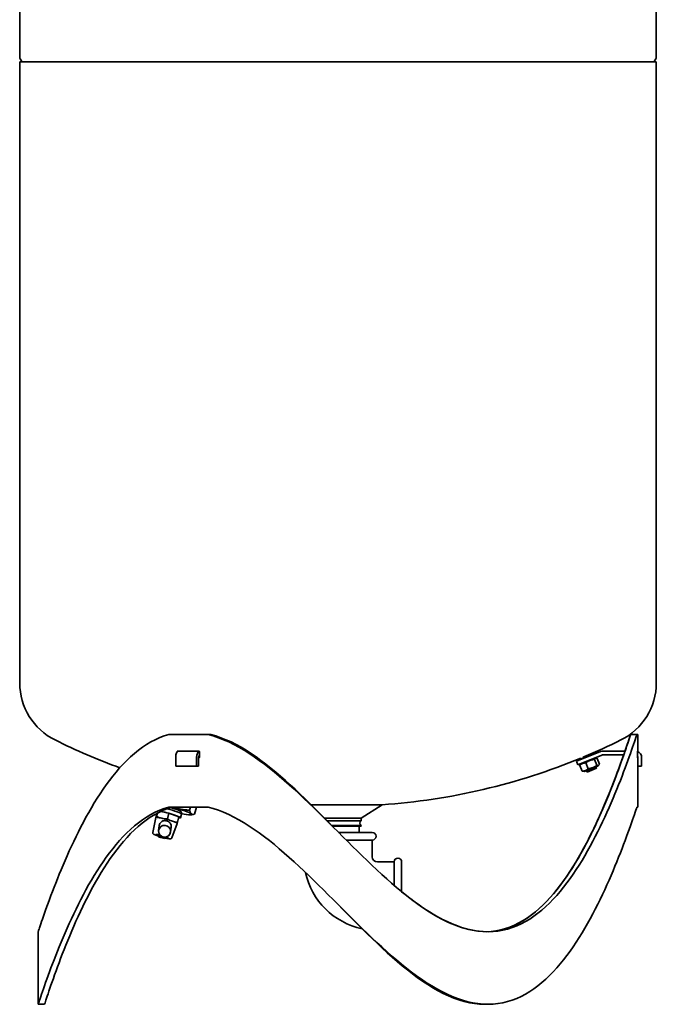
# Model space of a CAD drawing. Units: millimetres. Extents: x 286 to 1702, y 254 to 2664.
# Drawn here: x 311 to 811, y 1116 to 1890 of the extents above; entities that cross this region are included whole.
import ezdxf

# ---------------------------------------------------------------- set-up
doc = ezdxf.new("R2010")
doc.units = ezdxf.units.MM
doc.header["$LTSCALE"] = 10
doc.layers.add('Sichtbar (ISO)', color=7, linetype='Continuous', lineweight=35)

msp = doc.modelspace()

# ---------------------------------------------------------------- linework, layer by layer
at = {"layer": 'Sichtbar (ISO)'}
for p, q in [((810.97, 1860.61), (810.97, 2338.83)), ((310.97, 1860.61), (310.97, 1946.8)), ((312.27, 1857.55), (311.37, 1859.11)), ((809.67, 1857.55), (810.57, 1859.11)), ((310.97, 1856.8), (810.97, 1856.8)), ((310.97, 1856.8), (310.97, 1368.78)), ((810.97, 1856.8), (810.97, 1368.78)), ((428.19, 1328.29), (458.92, 1328.29)), ((461.08, 1328.29), (458.92, 1328.29)), ((795.8, 1328.29), (790.81, 1328.29)), ((795.8, 1328.29), (796.47, 1328.29)), ((796.47, 1328.29), (796.47, 1315.29)), ((451.72, 1315.29), (434.92, 1315.29)), ((786.43, 1315.29), (769.3, 1315.29)), ((796.47, 1315.29), (796.27, 1315.29)), ((433.49, 1310.29), (433.49, 1303.29)), ((434.58, 1314.41), (434.58, 1314.89)), ((449.95, 1303.29), (449.95, 1310.29)), ((451.45, 1310.29), (451.45, 1303.29)), ((451.45, 1309.99), (451.72, 1309.99)), ((452.08, 1314.89), (452.08, 1310.39)), ((767.05, 1314.85), (748.35, 1307.3)), ((749.47, 1304.51), (768.17, 1312.07)), ((751.69, 1309.7), (751.91, 1309.17)), ((751.91, 1309.17), (760.25, 1312.54)), ((752.43, 1308.94), (751.91, 1309.17)), ((760.03, 1313.09), (753.19, 1310.33)), ((760.03, 1313.09), (760.25, 1312.54)), ((760.03, 1312.02), (760.25, 1312.54)), ((762.39, 1308.67), (764.2, 1304.19)), ((762.73, 1309.87), (763.91, 1309.71)), ((764.53, 1309.53), (766.34, 1305.06)), ((769.3, 1312.29), (785.38, 1312.29)), ((796.25, 1310.39), (796.25, 1314.89)), ((796.27, 1309.99), (796.47, 1309.99)), ((796.47, 1303.29), (796.47, 1310.29)), ((799.47, 1310.29), (799.47, 1303.29)), ((449.95, 1303.29), (433.49, 1303.29)), ((451.45, 1303.29), (449.95, 1303.29)), ((748.35, 1307.3), (749.47, 1304.51)), ((750.92, 1304.04), (752.73, 1299.56)), ((751.98, 1305.53), (751.24, 1304.59)), ((754.52, 1299.22), (765.28, 1303.57)), ((755.59, 1305.92), (757.4, 1301.44)), ((756.64, 1298.78), (756.19, 1299.9)), ((756.64, 1298.78), (764.06, 1301.78)), ((764.06, 1301.78), (763.61, 1302.89)), ((765.28, 1303.57), (766.01, 1304.5)), ((796.47, 1303.29), (796.47, 1271.29)), ((799.47, 1303.29), (796.47, 1303.29)), ((754.52, 1299.22), (753.35, 1299.39)), ((428.19, 1271.29), (458.92, 1271.29)), ((445.08, 1271.29), (444.42, 1268.91)), ((449.73, 1271.29), (448.2, 1265.81)), ((539.89, 1273.09), (595.55, 1273.09)), ((579.07, 1262.59), (595.55, 1273.09)), ((795.8, 1271.29), (796.47, 1271.29)), ((415.47, 1251.29), (417.8, 1263.12)), ((418.75, 1266.34), (417.87, 1263.19)), ((418.2, 1263.26), (418.22, 1263.28)), ((419.26, 1266.61), (418.53, 1263.97)), ((420.62, 1262.99), (420.85, 1262.94)), ((421.73, 1267.83), (428.23, 1266.37)), ((424.44, 1262.13), (424.67, 1262.08)), ((428.23, 1266.37), (427.03, 1262.06)), ((428.23, 1266.37), (436.07, 1263.66)), ((436.07, 1263.66), (434.87, 1259.34)), ((437.2, 1262.89), (438, 1265.76)), ((445.86, 1265.13), (447.44, 1265.52)), ((550.37, 1262.59), (579.07, 1262.59)), ((579.07, 1262.59), (579.07, 1260.39)), ((420.49, 1256.5), (420.08, 1252.81)), ((428.95, 1260.87), (429.16, 1260.8)), ((429.94, 1255.53), (429.52, 1251.76)), ((430.54, 1247.09), (434.66, 1258.42)), ((432.47, 1259.65), (432.68, 1259.58)), ((434.56, 1258.65), (434.54, 1258.63)), ((552.54, 1260.39), (579.07, 1260.39)), ((555.94, 1256.92), (579.07, 1256.92)), ((556.55, 1256.3), (579.07, 1256.3)), ((577.57, 1256.3), (577.57, 1251.3)), ((579.07, 1256.92), (579.07, 1256.3)), ((420.06, 1248), (420.12, 1248.07)), ((420.36, 1249.41), (420.19, 1248.79)), ((420.58, 1249.36), (420.53, 1249.19)), ((422.73, 1247.03), (421.92, 1247.26)), ((422.26, 1247.67), (423.07, 1247.44)), ((424.93, 1246.71), (424.87, 1246.64)), ((587.86, 1251.3), (561.46, 1251.3)), ((587.87, 1245.3), (567.46, 1245.3)), ((587.87, 1232.3), (587.87, 1245.3)), ((604.97, 1228.2), (591.97, 1228.2)), ((604.97, 1228.35), (604.97, 1209.84)), ((610.97, 1228.25), (610.97, 1204.79)), ((325.47, 1173.29), (325.47, 1160.54)), ((325.47, 1152.04), (325.47, 1135.54)), ((325.47, 1127.04), (325.47, 1116.29)), ((330.47, 1116.29), (325.47, 1116.29)), ((678.72, 1116.29), (676.22, 1116.29))]:
    msp.add_line(p, q, dxfattribs=at)
at = {"layer": 'Sichtbar (ISO)', "flags": 128}
for points in [[(325.47, 1173.3), (325.51, 1173.43), (325.65, 1173.82), (325.86, 1174.46), (326.16, 1175.36), (326.55, 1176.5), (327.01, 1177.88), (327.55, 1179.47), (328.17, 1181.28), (328.86, 1183.28), (329.63, 1185.47), (330.45, 1187.83), (331.35, 1190.35), (332.31, 1193.02), (333.33, 1195.82), (334.4, 1198.76), (335.54, 1201.81), (336.74, 1204.97), (337.99, 1208.22), (339.29, 1211.57), (340.65, 1215), (342.06, 1218.5), (343.52, 1222.05), (345.03, 1225.67), (346.6, 1229.33), (348.22, 1233.03), (349.88, 1236.77), (351.6, 1240.53), (353.38, 1244.32), (355.2, 1248.11), (357.08, 1251.92), (359.01, 1255.72), (361, 1259.52), (363.04, 1263.3), (365.14, 1267.07), (367.29, 1270.8), (369.5, 1274.51), (371.77, 1278.17), (374.09, 1281.78), (376.49, 1285.33), (378.94, 1288.82), (381.46, 1292.24), (384.05, 1295.58), (386.71, 1298.83), (389.43, 1301.98), (392.23, 1305.02), (395.11, 1307.95), (398.06, 1310.75), (401.08, 1313.41), (404.19, 1315.92), (407.37, 1318.27), (410.64, 1320.45), (413.99, 1322.43), (417.42, 1324.22), (420.94, 1325.81), (424.53, 1327.16), (428.19, 1328.29)], [(458.92, 1328.29), (462.96, 1327.16), (467.02, 1325.8), (471.07, 1324.22), (475.12, 1322.42), (479.16, 1320.43), (483.2, 1318.25), (487.22, 1315.9), (491.22, 1313.38), (495.2, 1310.72), (499.17, 1307.92), (503.12, 1304.99), (507.06, 1301.94), (510.98, 1298.78), (514.89, 1295.52), (518.78, 1292.17), (522.66, 1288.75), (526.53, 1285.25), (530.38, 1281.69), (534.23, 1278.07), (538.06, 1274.41), (541.89, 1270.7), (545.72, 1266.96), (549.53, 1263.19), (553.35, 1259.4), (557.16, 1255.6), (560.97, 1251.79)], [(560.97, 1251.79), (557.24, 1255.6), (553.51, 1259.4), (549.78, 1263.19), (546.04, 1266.96), (542.3, 1270.7), (538.55, 1274.41), (534.8, 1278.07), (531.03, 1281.69), (527.26, 1285.25), (523.47, 1288.75), (519.68, 1292.17), (515.87, 1295.52), (512.04, 1298.77), (508.21, 1301.93), (504.35, 1304.99), (500.48, 1307.92), (496.6, 1310.72), (492.7, 1313.38), (488.78, 1315.9), (484.85, 1318.25), (480.9, 1320.43), (476.94, 1322.42), (472.98, 1324.22), (469.01, 1325.8), (465.05, 1327.16), (461.08, 1328.29)], [(560.97, 1251.79), (564.77, 1247.99), (568.58, 1244.19), (572.38, 1240.41), (576.2, 1236.64), (580.01, 1232.91), (583.83, 1229.21), (587.66, 1225.55), (591.5, 1221.94), (595.35, 1218.38), (599.21, 1214.89), (603.08, 1211.47), (606.97, 1208.13), (610.87, 1204.88), (614.78, 1201.72), (618.71, 1198.67), (622.66, 1195.74), (626.62, 1192.94), (630.6, 1190.28), (634.59, 1187.76), (638.6, 1185.41), (642.63, 1183.22), (646.66, 1181.23), (650.71, 1179.43), (654.75, 1177.84), (658.8, 1176.47), (662.84, 1175.34), (666.87, 1174.44), (670.88, 1173.8), (674.86, 1173.42), (678.81, 1173.3), (682.71, 1173.43), (686.56, 1173.82), (690.36, 1174.48), (694.08, 1175.38), (697.73, 1176.53), (701.31, 1177.91), (704.82, 1179.51), (708.24, 1181.32), (711.59, 1183.32), (714.85, 1185.51), (718.03, 1187.87), (721.12, 1190.39), (724.14, 1193.06), (727.08, 1195.87), (729.95, 1198.81), (732.74, 1201.86), (735.46, 1205.02), (738.11, 1208.28), (740.69, 1211.63), (743.2, 1215.05), (745.65, 1218.54), (748.04, 1222.1), (750.36, 1225.71), (752.63, 1229.37), (754.83, 1233.08), (756.98, 1236.81), (759.07, 1240.58), (761.1, 1244.36), (763.08, 1248.16), (765, 1251.96), (766.88, 1255.76), (768.7, 1259.56), (770.47, 1263.34), (772.18, 1267.1), (773.85, 1270.84), (775.46, 1274.54), (777.02, 1278.19), (778.53, 1281.8), (779.99, 1285.35), (781.39, 1288.84), (782.75, 1292.26), (784.05, 1295.6), (785.29, 1298.85), (786.48, 1302), (787.62, 1305.04), (788.69, 1307.97), (789.7, 1310.76), (790.66, 1313.42), (791.55, 1315.93), (792.37, 1318.27), (793.13, 1320.45), (793.81, 1322.44), (794.42, 1324.23), (794.96, 1325.81), (795.42, 1327.16), (795.8, 1328.29)], [(790.81, 1328.29), (790.44, 1327.15), (789.98, 1325.77), (789.45, 1324.16), (788.84, 1322.34), (788.15, 1320.31), (787.4, 1318.1), (786.57, 1315.71), (785.69, 1313.15), (784.74, 1310.45), (783.72, 1307.6), (782.65, 1304.62), (781.52, 1301.53), (780.33, 1298.32), (779.09, 1295.01), (777.79, 1291.61), (776.44, 1288.14), (775.03, 1284.59), (773.58, 1280.98), (772.07, 1277.31), (770.51, 1273.6), (768.9, 1269.84), (767.24, 1266.05), (765.52, 1262.24), (763.75, 1258.4), (761.93, 1254.56), (760.06, 1250.7), (758.13, 1246.85), (756.15, 1243.01), (754.11, 1239.19), (752.02, 1235.38), (749.87, 1231.61), (747.66, 1227.88), (745.39, 1224.19), (743.06, 1220.55), (740.67, 1216.97), (738.22, 1213.47), (735.69, 1210.04), (733.1, 1206.69), (730.44, 1203.44), (727.71, 1200.29), (724.91, 1197.26), (722.03, 1194.35), (719.07, 1191.58), (716.03, 1188.96), (712.92, 1186.49), (709.72, 1184.2), (706.44, 1182.09), (703.08, 1180.18), (699.63, 1178.48), (696.11, 1177.01), (692.51, 1175.76), (688.85, 1174.76), (685.11, 1174.01), (681.31, 1173.52), (677.45, 1173.31)], [(786.43, 1315.29), (786.69, 1316.03), (786.94, 1316.76), (787.18, 1317.47), (787.42, 1318.16), (787.65, 1318.84), (787.88, 1319.5), (788.1, 1320.15), (788.31, 1320.78), (788.52, 1321.39), (788.72, 1321.99), (788.91, 1322.56), (789.1, 1323.12), (789.28, 1323.66), (789.45, 1324.18), (789.62, 1324.69), (789.78, 1325.17), (789.94, 1325.63), (790.08, 1326.07), (790.22, 1326.5), (790.36, 1326.9), (790.48, 1327.28), (790.6, 1327.64), (790.71, 1327.97), (790.81, 1328.29)], [(434.58, 1314.89), (434.58, 1314.92), (434.58, 1314.94), (434.58, 1314.97), (434.59, 1314.99), (434.6, 1315.02), (434.61, 1315.04), (434.61, 1315.06), (434.63, 1315.09), (434.64, 1315.11), (434.65, 1315.13), (434.67, 1315.15), (434.68, 1315.17), (434.7, 1315.19), (434.71, 1315.2), (434.73, 1315.22), (434.75, 1315.23), (434.77, 1315.24), (434.79, 1315.26), (434.81, 1315.27), (434.83, 1315.27), (434.85, 1315.28), (434.87, 1315.29), (434.9, 1315.29), (434.92, 1315.29)], [(451.72, 1315.29), (451.74, 1315.29), (451.77, 1315.29), (451.79, 1315.28), (451.81, 1315.27), (451.83, 1315.27), (451.85, 1315.26), (451.88, 1315.24), (451.9, 1315.23), (451.92, 1315.22), (451.93, 1315.2), (451.95, 1315.19), (451.97, 1315.17), (451.99, 1315.15), (452, 1315.13), (452.01, 1315.11), (452.03, 1315.09), (452.04, 1315.06), (452.05, 1315.04), (452.06, 1315.02), (452.06, 1314.99), (452.07, 1314.97), (452.07, 1314.94), (452.08, 1314.92), (452.08, 1314.89)], [(796.25, 1314.89), (796.25, 1314.92), (796.25, 1314.94), (796.25, 1314.97), (796.25, 1314.99), (796.25, 1315.02), (796.25, 1315.04), (796.25, 1315.06), (796.25, 1315.09), (796.26, 1315.11), (796.26, 1315.13), (796.26, 1315.15), (796.26, 1315.17), (796.26, 1315.19), (796.26, 1315.2), (796.26, 1315.22), (796.26, 1315.23), (796.26, 1315.24), (796.26, 1315.26), (796.26, 1315.27), (796.26, 1315.27), (796.27, 1315.28), (796.27, 1315.29), (796.27, 1315.29), (796.27, 1315.29)], [(452.08, 1310.39), (452.08, 1310.36), (452.07, 1310.34), (452.07, 1310.31), (452.06, 1310.29), (452.06, 1310.26), (452.05, 1310.24), (452.04, 1310.22), (452.03, 1310.19), (452.01, 1310.17), (452, 1310.15), (451.99, 1310.13), (451.97, 1310.11), (451.95, 1310.09), (451.93, 1310.08), (451.92, 1310.06), (451.9, 1310.05), (451.88, 1310.03), (451.85, 1310.02), (451.83, 1310.01), (451.81, 1310), (451.79, 1310), (451.77, 1309.99), (451.74, 1309.99), (451.72, 1309.99)], [(677.45, 1173.31), (681.28, 1173.52), (685.06, 1174), (688.77, 1174.74), (692.41, 1175.73), (695.99, 1176.96), (699.49, 1178.42), (702.91, 1180.1), (706.25, 1181.99), (709.52, 1184.07), (712.7, 1186.33), (715.8, 1188.77), (718.82, 1191.36), (721.76, 1194.09), (724.63, 1196.97), (727.42, 1199.97), (730.14, 1203.08), (732.79, 1206.3), (735.37, 1209.62), (737.89, 1213.01), (740.33, 1216.49), (742.72, 1220.03), (745.04, 1223.63), (747.31, 1227.28), (749.51, 1230.99), (751.65, 1234.73), (753.74, 1238.5), (755.77, 1242.29), (757.75, 1246.11), (759.67, 1249.93), (761.54, 1253.75), (763.36, 1257.58), (765.13, 1261.39), (766.85, 1265.18), (768.51, 1268.95), (770.13, 1272.69), (771.69, 1276.39), (773.2, 1280.05), (774.66, 1283.65), (776.06, 1287.19), (777.42, 1290.66), (778.72, 1294.05), (779.98, 1297.36), (781.17, 1300.58), (782.31, 1303.69), (783.4, 1306.69), (784.42, 1309.56), (785.39, 1312.29)], [(762.39, 1308.67), (762.03, 1308.63), (761.69, 1308.59), (761.36, 1308.54), (761.04, 1308.49), (760.73, 1308.42), (760.43, 1308.36), (760.14, 1308.29), (759.86, 1308.21), (759.58, 1308.13), (759.31, 1308.04), (759.04, 1307.94), (758.77, 1307.84), (758.51, 1307.73), (758.25, 1307.61), (757.99, 1307.48), (757.73, 1307.35), (757.48, 1307.21), (757.22, 1307.06), (756.96, 1306.9), (756.69, 1306.73), (756.42, 1306.55), (756.15, 1306.35), (755.87, 1306.15), (755.59, 1305.92)], [(764.53, 1309.53), (764.39, 1309.59), (764.26, 1309.63), (764.13, 1309.66), (764.02, 1309.69), (763.9, 1309.71), (763.8, 1309.72), (763.69, 1309.72), (763.6, 1309.72), (763.5, 1309.71), (763.41, 1309.69), (763.33, 1309.67), (763.24, 1309.64), (763.16, 1309.6), (763.08, 1309.56), (763.01, 1309.51), (762.93, 1309.45), (762.86, 1309.39), (762.79, 1309.31), (762.72, 1309.23), (762.65, 1309.14), (762.59, 1309.04), (762.52, 1308.93), (762.46, 1308.8), (762.39, 1308.67)], [(796.27, 1309.99), (796.27, 1309.99), (796.27, 1309.99), (796.27, 1310), (796.26, 1310), (796.26, 1310.01), (796.26, 1310.02), (796.26, 1310.03), (796.26, 1310.05), (796.26, 1310.06), (796.26, 1310.08), (796.26, 1310.09), (796.26, 1310.11), (796.26, 1310.13), (796.26, 1310.15), (796.26, 1310.17), (796.25, 1310.19), (796.25, 1310.22), (796.25, 1310.24), (796.25, 1310.26), (796.25, 1310.29), (796.25, 1310.31), (796.25, 1310.34), (796.25, 1310.36), (796.25, 1310.39)], [(755.59, 1305.92), (755.33, 1305.93), (755.09, 1305.92), (754.85, 1305.91), (754.62, 1305.89), (754.4, 1305.87), (754.19, 1305.84), (753.99, 1305.8), (753.79, 1305.76), (753.59, 1305.71), (753.4, 1305.65), (753.22, 1305.59), (753.04, 1305.52), (752.86, 1305.44), (752.68, 1305.36), (752.51, 1305.27), (752.33, 1305.17), (752.16, 1305.06), (751.98, 1304.95), (751.81, 1304.82), (751.64, 1304.69), (751.46, 1304.54), (751.28, 1304.39), (751.1, 1304.22), (750.92, 1304.04)], [(750.92, 1304.04), (750.93, 1304.07), (750.95, 1304.09), (750.96, 1304.12), (750.97, 1304.15), (750.99, 1304.17), (751, 1304.2), (751.01, 1304.22), (751.03, 1304.25), (751.04, 1304.27), (751.05, 1304.3), (751.07, 1304.32), (751.08, 1304.35), (751.09, 1304.37), (751.11, 1304.39), (751.12, 1304.41), (751.13, 1304.43), (751.15, 1304.45), (751.16, 1304.47), (751.17, 1304.49), (751.19, 1304.51), (751.2, 1304.53), (751.22, 1304.55), (751.23, 1304.57), (751.24, 1304.59)], [(752.73, 1299.56), (752.99, 1299.56), (753.23, 1299.56), (753.47, 1299.57), (753.7, 1299.59), (753.92, 1299.61), (754.13, 1299.64), (754.33, 1299.68), (754.53, 1299.73), (754.72, 1299.77), (754.91, 1299.83), (755.1, 1299.89), (755.28, 1299.96), (755.46, 1300.04), (755.64, 1300.12), (755.81, 1300.21), (755.99, 1300.31), (756.16, 1300.42), (756.33, 1300.54), (756.51, 1300.66), (756.68, 1300.8), (756.86, 1300.94), (757.03, 1301.1), (757.21, 1301.26), (757.4, 1301.44)], [(757.4, 1301.44), (757.76, 1301.48), (758.1, 1301.53), (758.43, 1301.58), (758.75, 1301.63), (759.06, 1301.69), (759.36, 1301.76), (759.65, 1301.83), (759.93, 1301.91), (760.21, 1301.99), (760.48, 1302.08), (760.75, 1302.18), (761.02, 1302.28), (761.28, 1302.39), (761.54, 1302.51), (761.8, 1302.63), (762.06, 1302.77), (762.31, 1302.91), (762.57, 1303.06), (762.84, 1303.22), (763.1, 1303.39), (763.37, 1303.57), (763.64, 1303.77), (763.92, 1303.97), (764.2, 1304.19)], [(764.2, 1304.19), (764.34, 1304.14), (764.47, 1304.1), (764.59, 1304.07), (764.71, 1304.04), (764.82, 1304.02), (764.93, 1304.01), (765.03, 1304.01), (765.13, 1304.01), (765.22, 1304.02), (765.32, 1304.03), (765.4, 1304.06), (765.49, 1304.09), (765.57, 1304.12), (765.65, 1304.17), (765.72, 1304.22), (765.8, 1304.28), (765.87, 1304.34), (765.94, 1304.42), (766.01, 1304.5), (766.08, 1304.59), (766.14, 1304.69), (766.21, 1304.8), (766.27, 1304.92), (766.34, 1305.06)], [(753.35, 1299.39), (753.32, 1299.39), (753.3, 1299.39), (753.28, 1299.4), (753.25, 1299.4), (753.23, 1299.41), (753.21, 1299.41), (753.18, 1299.42), (753.16, 1299.42), (753.13, 1299.43), (753.11, 1299.43), (753.08, 1299.44), (753.06, 1299.45), (753.03, 1299.46), (753.01, 1299.46), (752.98, 1299.47), (752.95, 1299.48), (752.93, 1299.49), (752.9, 1299.5), (752.87, 1299.51), (752.84, 1299.52), (752.82, 1299.53), (752.79, 1299.54), (752.76, 1299.55), (752.73, 1299.56)], [(428.19, 1271.29), (424.53, 1270.16), (420.94, 1268.8), (417.43, 1267.22), (414, 1265.43), (410.65, 1263.44), (407.38, 1261.27), (404.19, 1258.92), (401.08, 1256.41), (398.05, 1253.75), (395.1, 1250.95), (392.23, 1248.03), (389.43, 1244.99), (386.71, 1241.83), (384.05, 1238.58), (381.46, 1235.24), (378.94, 1231.82), (376.49, 1228.33), (374.1, 1224.77), (371.77, 1221.16), (369.5, 1217.51), (367.28, 1213.81), (365.13, 1210.07), (363.04, 1206.31), (361, 1202.53), (359.01, 1198.73), (357.08, 1194.92), (355.21, 1191.12), (353.38, 1187.32), (351.61, 1183.54), (349.89, 1179.77), (348.22, 1176.03), (346.6, 1172.33), (345.03, 1168.66), (343.52, 1165.05), (342.06, 1161.49), (340.65, 1157.99), (339.29, 1154.57), (337.99, 1151.23), (336.74, 1147.97), (335.54, 1144.82), (334.41, 1141.76), (333.33, 1138.82), (332.31, 1136.01), (331.35, 1133.34), (330.45, 1130.82), (329.62, 1128.46), (328.86, 1126.28), (328.17, 1124.28), (327.55, 1122.47), (327.01, 1120.88), (326.55, 1119.51), (326.16, 1118.36), (325.86, 1117.46), (325.64, 1116.81), (325.51, 1116.42), (325.47, 1116.3)], [(330.47, 1116.3), (330.52, 1116.43), (330.65, 1116.84), (330.87, 1117.51), (331.17, 1118.43), (331.56, 1119.62), (332.03, 1121.04), (332.58, 1122.69), (333.21, 1124.56), (333.91, 1126.63), (334.68, 1128.88), (335.52, 1131.32), (336.42, 1133.92), (337.39, 1136.67), (338.42, 1139.56), (339.51, 1142.58), (340.66, 1145.72), (341.87, 1148.96), (343.13, 1152.31), (344.45, 1155.75), (345.82, 1159.26), (347.25, 1162.85), (348.72, 1166.49), (350.25, 1170.19), (351.83, 1173.94), (353.47, 1177.73), (355.15, 1181.54), (356.89, 1185.39), (358.69, 1189.25), (360.53, 1193.12), (362.44, 1196.99), (364.39, 1200.86), (366.4, 1204.72), (368.47, 1208.56), (370.59, 1212.38), (372.77, 1216.16), (375.01, 1219.91), (377.31, 1223.6), (379.67, 1227.24), (382.1, 1230.82), (384.59, 1234.32), (387.15, 1237.74), (389.78, 1241.07), (392.49, 1244.3), (395.26, 1247.42), (398.11, 1250.43), (401.04, 1253.3), (404.04, 1256.04), (407.13, 1258.61), (410.29, 1261.02), (413.54, 1263.26), (416.87, 1265.3), (420.29, 1267.13), (423.78, 1268.75), (427.36, 1270.14), (431.01, 1271.29)], [(429.56, 1270.87), (429.98, 1270.75), (430.4, 1270.62), (430.81, 1270.5), (431.22, 1270.38), (431.63, 1270.25), (432.02, 1270.13), (432.41, 1270), (432.79, 1269.88), (433.17, 1269.76), (433.53, 1269.63), (433.88, 1269.51), (434.22, 1269.39), (434.55, 1269.27), (434.86, 1269.15), (435.16, 1269.04), (435.45, 1268.93), (435.72, 1268.82), (435.98, 1268.71), (436.45, 1268.5), (436.85, 1268.3), (437.2, 1268.11), (437.51, 1267.92), (437.66, 1267.8), (437.81, 1267.64), (437.89, 1267.53), (437.96, 1267.39), (438.03, 1267.22), (438.08, 1267.01), (438.09, 1266.76), (438.03, 1266.5), (437.91, 1266.26), (437.76, 1266.08)], [(444.42, 1268.91), (443.79, 1268.92), (443.17, 1268.94), (442.57, 1268.96), (441.98, 1269), (441.4, 1269.04), (440.84, 1269.08), (440.29, 1269.14), (439.74, 1269.2), (439.21, 1269.27), (438.69, 1269.35), (438.17, 1269.44), (437.67, 1269.53), (437.16, 1269.63), (436.67, 1269.74), (436.18, 1269.86), (435.69, 1269.99), (435.21, 1270.12), (434.73, 1270.26), (434.25, 1270.41), (433.78, 1270.57), (433.3, 1270.73), (432.83, 1270.91), (432.36, 1271.09), (431.88, 1271.29)], [(448.2, 1265.81), (447.95, 1265.7), (447.71, 1265.6), (447.49, 1265.54), (447.27, 1265.49), (447.07, 1265.46), (446.88, 1265.45), (446.69, 1265.47), (446.52, 1265.5), (446.35, 1265.55), (446.19, 1265.62), (446.03, 1265.71), (445.88, 1265.82), (445.74, 1265.95), (445.6, 1266.1), (445.47, 1266.27), (445.34, 1266.46), (445.21, 1266.68), (445.09, 1266.92), (444.97, 1267.18), (444.86, 1267.47), (444.75, 1267.78), (444.64, 1268.13), (444.53, 1268.5), (444.42, 1268.91)], [(560.97, 1194.79), (557.16, 1198.6), (553.35, 1202.4), (549.53, 1206.19), (545.72, 1209.96), (541.89, 1213.7), (538.06, 1217.41), (534.23, 1221.07), (530.38, 1224.69), (526.53, 1228.25), (522.66, 1231.75), (518.78, 1235.17), (514.89, 1238.52), (510.98, 1241.77), (507.06, 1244.93), (503.12, 1247.99), (499.17, 1250.92), (495.2, 1253.72), (491.22, 1256.38), (487.22, 1258.9), (483.2, 1261.25), (479.17, 1263.43), (475.12, 1265.42), (471.07, 1267.22), (467.02, 1268.8), (462.97, 1270.16), (458.92, 1271.29)], [(795.8, 1271.29), (795.42, 1270.16), (794.96, 1268.81), (794.42, 1267.23), (793.81, 1265.44), (793.13, 1263.45), (792.37, 1261.27), (791.55, 1258.93), (790.66, 1256.42), (789.7, 1253.76), (788.69, 1250.97), (787.62, 1248.04), (786.48, 1245), (785.29, 1241.85), (784.05, 1238.6), (782.75, 1235.26), (781.39, 1231.84), (779.99, 1228.35), (778.53, 1224.8), (777.02, 1221.19), (775.46, 1217.54), (773.85, 1213.84), (772.19, 1210.11), (770.47, 1206.34), (768.7, 1202.56), (766.88, 1198.77), (765.01, 1194.96), (763.08, 1191.16), (761.1, 1187.36), (759.06, 1183.58), (756.97, 1179.82), (754.83, 1176.08), (752.63, 1172.38), (750.36, 1168.71), (748.04, 1165.1), (745.65, 1161.54), (743.21, 1158.05), (740.69, 1154.62), (738.11, 1151.28), (735.46, 1148.03), (732.74, 1144.86), (729.95, 1141.81), (727.08, 1138.87), (724.14, 1136.06), (721.12, 1133.39), (718.03, 1130.87), (714.85, 1128.51), (711.59, 1126.32), (708.25, 1124.31), (704.82, 1122.51), (701.32, 1120.91), (697.74, 1119.53), (694.08, 1118.38), (690.36, 1117.48), (686.56, 1116.82), (682.71, 1116.43), (678.81, 1116.3), (674.86, 1116.42), (670.88, 1116.81), (666.87, 1117.44), (662.84, 1118.34), (658.8, 1119.47), (654.75, 1120.84), (650.71, 1122.43), (646.66, 1124.23), (642.63, 1126.23), (638.6, 1128.41), (634.59, 1130.76), (630.6, 1133.28), (626.62, 1135.94), (622.66, 1138.74), (618.71, 1141.67), (614.78, 1144.72), (610.87, 1147.87), (606.97, 1151.13), (603.08, 1154.47), (599.21, 1157.89), (595.35, 1161.39), (591.5, 1164.94), (587.66, 1168.55), (583.83, 1172.21), (580.01, 1175.91), (576.2, 1179.64), (572.38, 1183.41), (568.58, 1187.19), (564.77, 1190.99), (560.97, 1194.79)], [(418.22, 1263.28), (418.23, 1263.3), (418.24, 1263.32), (418.25, 1263.34), (418.26, 1263.37), (418.27, 1263.39), (418.29, 1263.42), (418.3, 1263.44), (418.31, 1263.47), (418.32, 1263.49), (418.33, 1263.52), (418.35, 1263.55), (418.36, 1263.58), (418.37, 1263.61), (418.38, 1263.64), (418.4, 1263.67), (418.41, 1263.7), (418.42, 1263.73), (418.44, 1263.76), (418.45, 1263.79), (418.47, 1263.83), (418.48, 1263.86), (418.5, 1263.9), (418.51, 1263.93), (418.53, 1263.97)], [(418.53, 1263.97), (418.62, 1263.92), (418.71, 1263.87), (418.8, 1263.82), (418.89, 1263.78), (418.98, 1263.73), (419.07, 1263.68), (419.15, 1263.64), (419.24, 1263.6), (419.33, 1263.55), (419.42, 1263.51), (419.5, 1263.47), (419.59, 1263.43), (419.68, 1263.39), (419.77, 1263.35), (419.85, 1263.31), (419.94, 1263.27), (420.02, 1263.23), (420.11, 1263.2), (420.19, 1263.16), (420.28, 1263.12), (420.37, 1263.09), (420.45, 1263.06), (420.54, 1263.02), (420.62, 1262.99)], [(424.67, 1262.08), (424.76, 1262.07), (424.85, 1262.07), (424.95, 1262.06), (425.04, 1262.06), (425.13, 1262.05), (425.23, 1262.05), (425.32, 1262.04), (425.42, 1262.04), (425.52, 1262.04), (425.61, 1262.04), (425.71, 1262.03), (425.81, 1262.03), (425.9, 1262.03), (426, 1262.03), (426.1, 1262.03), (426.2, 1262.03), (426.3, 1262.03), (426.41, 1262.04), (426.51, 1262.04), (426.61, 1262.04), (426.71, 1262.05), (426.82, 1262.05), (426.92, 1262.05), (427.03, 1262.06)], [(427.03, 1262.06), (427.11, 1262), (427.2, 1261.94), (427.28, 1261.89), (427.36, 1261.83), (427.44, 1261.77), (427.52, 1261.72), (427.6, 1261.67), (427.69, 1261.61), (427.77, 1261.56), (427.85, 1261.51), (427.93, 1261.46), (428.01, 1261.41), (428.09, 1261.36), (428.16, 1261.31), (428.24, 1261.27), (428.32, 1261.22), (428.4, 1261.17), (428.48, 1261.13), (428.56, 1261.08), (428.64, 1261.04), (428.72, 1260.99), (428.79, 1260.95), (428.87, 1260.91), (428.95, 1260.87)], [(420.49, 1256.5), (420.49, 1256.54), (420.5, 1256.58), (420.5, 1256.62), (420.51, 1256.66), (420.51, 1256.7), (420.52, 1256.74), (420.53, 1256.78), (420.53, 1256.82), (420.54, 1256.86), (420.55, 1256.9), (420.56, 1256.94), (420.56, 1256.98), (420.57, 1257.02), (420.58, 1257.06), (420.59, 1257.1), (420.6, 1257.14), (420.61, 1257.18), (420.62, 1257.22), (420.63, 1257.26), (420.64, 1257.3), (420.65, 1257.33), (420.66, 1257.37), (420.67, 1257.41), (420.69, 1257.45)], [(423.46, 1260.33), (423.7, 1260.41), (423.95, 1260.47), (424.2, 1260.52), (424.46, 1260.56), (424.72, 1260.59), (424.99, 1260.6), (425.25, 1260.6), (425.51, 1260.58), (425.77, 1260.55), (426.03, 1260.51), (426.28, 1260.46), (426.52, 1260.4), (426.77, 1260.32), (427.01, 1260.23), (427.24, 1260.13), (427.48, 1260.02), (427.7, 1259.89), (427.93, 1259.76), (428.14, 1259.61), (428.34, 1259.45), (428.54, 1259.29), (428.72, 1259.11), (428.89, 1258.92), (429.05, 1258.73)], [(432.68, 1259.58), (432.77, 1259.56), (432.85, 1259.55), (432.94, 1259.53), (433.03, 1259.52), (433.11, 1259.51), (433.2, 1259.49), (433.29, 1259.48), (433.38, 1259.47), (433.47, 1259.46), (433.56, 1259.45), (433.65, 1259.44), (433.74, 1259.43), (433.83, 1259.42), (433.92, 1259.41), (434.01, 1259.4), (434.1, 1259.39), (434.2, 1259.39), (434.29, 1259.38), (434.39, 1259.37), (434.48, 1259.37), (434.58, 1259.36), (434.67, 1259.35), (434.77, 1259.35), (434.87, 1259.34)], [(434.87, 1259.34), (434.85, 1259.31), (434.84, 1259.27), (434.82, 1259.24), (434.81, 1259.2), (434.8, 1259.17), (434.78, 1259.14), (434.77, 1259.11), (434.75, 1259.07), (434.74, 1259.04), (434.73, 1259.01), (434.71, 1258.98), (434.7, 1258.95), (434.69, 1258.93), (434.68, 1258.9), (434.66, 1258.87), (434.65, 1258.84), (434.64, 1258.82), (434.63, 1258.79), (434.62, 1258.77), (434.61, 1258.74), (434.59, 1258.72), (434.58, 1258.7), (434.57, 1258.68), (434.56, 1258.65)], [(415.47, 1251.29), (415.45, 1251.09), (415.47, 1250.91), (415.5, 1250.76), (415.55, 1250.63), (415.66, 1250.43), (415.77, 1250.3), (415.87, 1250.2), (415.97, 1250.12), (416.16, 1249.98), (416.37, 1249.85), (416.59, 1249.74), (416.83, 1249.62), (417.1, 1249.5), (417.39, 1249.38), (417.72, 1249.25), (418.06, 1249.11), (418.43, 1248.98), (418.83, 1248.84), (419.24, 1248.69), (419.67, 1248.55), (420.12, 1248.4)], [(420.19, 1248.79), (420.18, 1248.72), (420.17, 1248.66), (420.15, 1248.61), (420.14, 1248.55), (420.13, 1248.5), (420.13, 1248.46), (420.12, 1248.41), (420.11, 1248.37), (420.1, 1248.33), (420.1, 1248.29), (420.09, 1248.26), (420.08, 1248.22), (420.08, 1248.19), (420.08, 1248.16), (420.07, 1248.14), (420.07, 1248.11), (420.07, 1248.09), (420.06, 1248.07), (420.06, 1248.05), (420.06, 1248.04), (420.06, 1248.02), (420.06, 1248.01), (420.06, 1248), (420.06, 1248)], [(420.12, 1248.07), (420.13, 1248.09), (420.14, 1248.11), (420.15, 1248.13), (420.16, 1248.16), (420.17, 1248.19), (420.18, 1248.22), (420.2, 1248.25), (420.21, 1248.28), (420.22, 1248.32), (420.24, 1248.36), (420.25, 1248.4), (420.27, 1248.45), (420.29, 1248.49), (420.3, 1248.54), (420.32, 1248.6), (420.34, 1248.65), (420.36, 1248.71), (420.38, 1248.77), (420.4, 1248.83), (420.43, 1248.9), (420.45, 1248.97), (420.48, 1249.04), (420.5, 1249.12), (420.53, 1249.19)], [(420.53, 1249.19), (420.61, 1249.1), (420.69, 1249), (420.77, 1248.91), (420.85, 1248.82), (420.92, 1248.74), (421, 1248.65), (421.07, 1248.58), (421.15, 1248.5), (421.22, 1248.43), (421.29, 1248.36), (421.36, 1248.3), (421.43, 1248.23), (421.5, 1248.17), (421.57, 1248.12), (421.64, 1248.06), (421.71, 1248.01), (421.77, 1247.96), (421.84, 1247.91), (421.91, 1247.86), (421.98, 1247.82), (422.05, 1247.78), (422.12, 1247.74), (422.19, 1247.71), (422.26, 1247.67)], [(423.07, 1247.44), (423.14, 1247.43), (423.2, 1247.43), (423.27, 1247.43), (423.34, 1247.42), (423.4, 1247.42), (423.47, 1247.42), (423.54, 1247.43), (423.61, 1247.43), (423.68, 1247.44), (423.75, 1247.44), (423.82, 1247.45), (423.9, 1247.46), (423.97, 1247.47), (424.05, 1247.48), (424.12, 1247.5), (424.2, 1247.51), (424.28, 1247.53), (424.36, 1247.55), (424.45, 1247.57), (424.53, 1247.59), (424.62, 1247.61), (424.7, 1247.63), (424.79, 1247.66), (424.89, 1247.69)], [(425.29, 1247.71), (425.27, 1247.64), (425.25, 1247.57), (425.22, 1247.51), (425.2, 1247.45), (425.18, 1247.39), (425.16, 1247.34), (425.15, 1247.28), (425.13, 1247.23), (425.11, 1247.18), (425.09, 1247.14), (425.08, 1247.09), (425.06, 1247.05), (425.05, 1247.01), (425.04, 1246.97), (425.02, 1246.94), (425.01, 1246.91), (425, 1246.87), (424.99, 1246.84), (424.97, 1246.82), (424.96, 1246.79), (424.95, 1246.77), (424.95, 1246.74), (424.94, 1246.72), (424.93, 1246.71)], [(425.06, 1247.03), (425.51, 1246.92), (425.96, 1246.82), (426.39, 1246.73), (426.8, 1246.65), (427.19, 1246.57), (427.56, 1246.51), (427.9, 1246.45), (428.22, 1246.41), (428.52, 1246.37), (428.79, 1246.35), (429.04, 1246.33), (429.28, 1246.33), (429.51, 1246.35), (429.64, 1246.37), (429.78, 1246.4), (429.94, 1246.46), (430.13, 1246.57), (430.24, 1246.65), (430.35, 1246.77), (430.46, 1246.91), (430.54, 1247.09)], [(677.45, 1173.31), (674.71, 1173.43), (671.96, 1173.68), (669.18, 1174.05), (666.4, 1174.53), (663.61, 1175.15), (660.81, 1175.87), (658.01, 1176.72), (655.21, 1177.67), (652.41, 1178.74), (649.6, 1179.9), (646.8, 1181.16), (644, 1182.52), (641.21, 1183.97), (638.42, 1185.51), (635.64, 1187.13), (632.87, 1188.83), (630.1, 1190.6), (627.35, 1192.44), (624.6, 1194.35), (621.86, 1196.32), (619.13, 1198.36), (616.4, 1200.45), (613.68, 1202.59), (610.97, 1204.79)], [(560.97, 1194.79), (564.82, 1190.86), (568.67, 1186.93), (572.52, 1183.03), (576.38, 1179.14), (580.24, 1175.28), (584.11, 1171.46), (587.98, 1167.69), (591.87, 1163.97), (595.76, 1160.32), (599.67, 1156.73), (603.59, 1153.22), (607.53, 1149.8), (611.48, 1146.48), (615.45, 1143.27), (619.44, 1140.17), (623.44, 1137.21), (627.45, 1134.4), (631.49, 1131.73), (635.54, 1129.23), (639.61, 1126.92), (643.69, 1124.79), (647.78, 1122.88), (651.87, 1121.18), (655.96, 1119.72), (660.05, 1118.5), (664.13, 1117.54), (668.19, 1116.85), (672.22, 1116.44), (676.22, 1116.3)], [(325.47, 1160.54), (325.47, 1160.53), (325.47, 1160.5), (325.47, 1160.45), (325.47, 1160.39), (325.47, 1160.31), (325.48, 1160.21), (325.48, 1160.09), (325.48, 1159.96), (325.48, 1159.82), (325.48, 1159.66), (325.49, 1159.48), (325.49, 1159.29), (325.49, 1159.09), (325.49, 1158.88), (325.5, 1158.65), (325.5, 1158.41), (325.5, 1158.17), (325.5, 1157.91), (325.5, 1157.65), (325.51, 1157.39), (325.51, 1157.12), (325.51, 1156.84), (325.51, 1156.57), (325.51, 1156.29)], [(325.51, 1156.29), (325.51, 1156.01), (325.51, 1155.74), (325.51, 1155.46), (325.51, 1155.19), (325.5, 1154.93), (325.5, 1154.67), (325.5, 1154.41), (325.5, 1154.17), (325.5, 1153.93), (325.49, 1153.7), (325.49, 1153.49), (325.49, 1153.29), (325.49, 1153.09), (325.48, 1152.92), (325.48, 1152.76), (325.48, 1152.61), (325.48, 1152.48), (325.48, 1152.37), (325.47, 1152.27), (325.47, 1152.19), (325.47, 1152.13), (325.47, 1152.08), (325.47, 1152.06), (325.47, 1152.05)], [(325.47, 1135.54), (325.47, 1135.53), (325.47, 1135.5), (325.47, 1135.45), (325.47, 1135.39), (325.47, 1135.31), (325.48, 1135.21), (325.48, 1135.09), (325.48, 1134.96), (325.48, 1134.82), (325.48, 1134.66), (325.49, 1134.48), (325.49, 1134.29), (325.49, 1134.09), (325.49, 1133.88), (325.5, 1133.65), (325.5, 1133.41), (325.5, 1133.17), (325.5, 1132.91), (325.5, 1132.65), (325.51, 1132.39), (325.51, 1132.12), (325.51, 1131.84), (325.51, 1131.57), (325.51, 1131.29)], [(325.51, 1131.29), (325.51, 1131.01), (325.51, 1130.74), (325.51, 1130.46), (325.51, 1130.19), (325.5, 1129.93), (325.5, 1129.67), (325.5, 1129.41), (325.5, 1129.17), (325.5, 1128.93), (325.49, 1128.7), (325.49, 1128.49), (325.49, 1128.29), (325.49, 1128.09), (325.48, 1127.92), (325.48, 1127.76), (325.48, 1127.61), (325.48, 1127.48), (325.48, 1127.37), (325.47, 1127.27), (325.47, 1127.19), (325.47, 1127.13), (325.47, 1127.08), (325.47, 1127.06), (325.47, 1127.05)]]:
    msp.add_lwpolyline(points, dxfattribs=at)
at = {"layer": 'Sichtbar (ISO)'}
for centre, radius, start, end in [((313.97, 1860.61), 3, 180, 210), ((310.97, 1856.8), 1.5, 0, 30), ((810.97, 1856.8), 1.5, 150, 180), ((807.97, 1860.61), 3, 330, 0), ((360.97, 1368.78), 50, 180, 243.6122), ((760.97, 1368.78), 50, 296.3878, 0), ((560.97, 1771.89), 500, 243.6122, 249.95704), ((560.97, 1771.89), 500, 292.72669, 296.3878), ((769.3, 1309.29), 6, 90, 112), ((560.97, 1771.89), 500, 273.9663, 292.4234), ((769.3, 1309.29), 3, 90, 112), ((794.47, 1310.29), 5, 0, 69.10337), ((794.47, 1310.29), 2, 0, 26.92889), ((580.07, 1258.66), 2, 120, 240), ((587.86, 1248.3), 3, 270.19099, 90), ((591.97, 1232.3), 4.1, 180, 270), ((607.97, 1228.19), 3, 1.09145, 176.86736), ((591.97, 1232.3), 57.9, 192.31092, 257.90196)]:
    msp.add_arc(centre, radius, start, end, dxfattribs=at)
for centre, major_axis, ratio, start_param, end_param in [((435.99, 1310.29), (0, 5), 0.5, 0, 1.570796), ((452.45, 1310.29), (0, 5), 0.5, 0.198077, 1.570796), ((452.45, 1310.29), (0, 2), 0.5, 0.377204, 1.570796), ((428.37, 1268.45), (9.63, -2.68), 0.097139, 0, 1.773149), ((428.85, 1270.17), (17.34, -4.83), 0.097139, 5.28292, 7.738647), ((426.23, 1260.77), (-8.43, 2.35), 0.097139, 6.000356, 6.290693), ((426.23, 1260.77), (-8.43, 2.35), 0.097139, 5.432396, 6.000356), ((426.23, 1260.77), (-8.49, 2.36), 0.097139, 5.460898, 5.971854), ((426.23, 1260.77), (-8.43, 2.35), 0.097139, 4.953158, 5.432396), ((427.57, 1265.57), (9.63, -2.68), 0.097139, 5.768414, 8.503352), ((426.23, 1260.77), (8.43, -2.35), 0.097139, 1.243605, 1.811566), ((426.23, 1260.77), (-8.49, 2.36), 0.097139, 4.4137, 4.924656), ((425.22, 1256.05), (-4.72, 0.52), 0.967599, 5.198629, 6.086745), ((425.22, 1256.05), (4.72, -0.52), 0.967599, 0, 0.73659), ((426.23, 1260.77), (-8.43, 2.35), 0.097139, 3.905961, 4.385198), ((426.23, 1260.77), (8.43, -2.35), 0.097139, 0.196408, 0.764368), ((426.23, 1260.77), (8.49, -2.36), 0.097139, 0.22491, 0.735866), ((426.23, 1260.77), (8.43, -2.35), 0.097139, 6.275678, 6.479593), ((422.76, 1248.31), (-4.82, 1.34), 0.097139, 5.045263, 7.308982), ((422.5, 1247.35), (-2.44, 0.68), 0.097139, 0.124403, 1.359972), ((422.5, 1247.35), (-2.44, 0.68), 0.097139, 4.836792, 6.072361), ((422.5, 1247.35), (2.44, -0.68), 0.097139, 4.836792, 6.072361), ((422.5, 1247.35), (2.44, -0.68), 0.097139, 0.124403, 1.359972), ((422.76, 1248.31), (4.82, -1.34), 0.097139, 5.25153, 7.160592)]:
    msp.add_ellipse(centre, major_axis=major_axis, ratio=ratio, start_param=start_param, end_param=end_param, dxfattribs=at)
msp.add_ellipse((424.8, 1252.28), major_axis=(4.72, -0.52), ratio=0.967599, dxfattribs=at)

doc.saveas('drawing.dxf')
